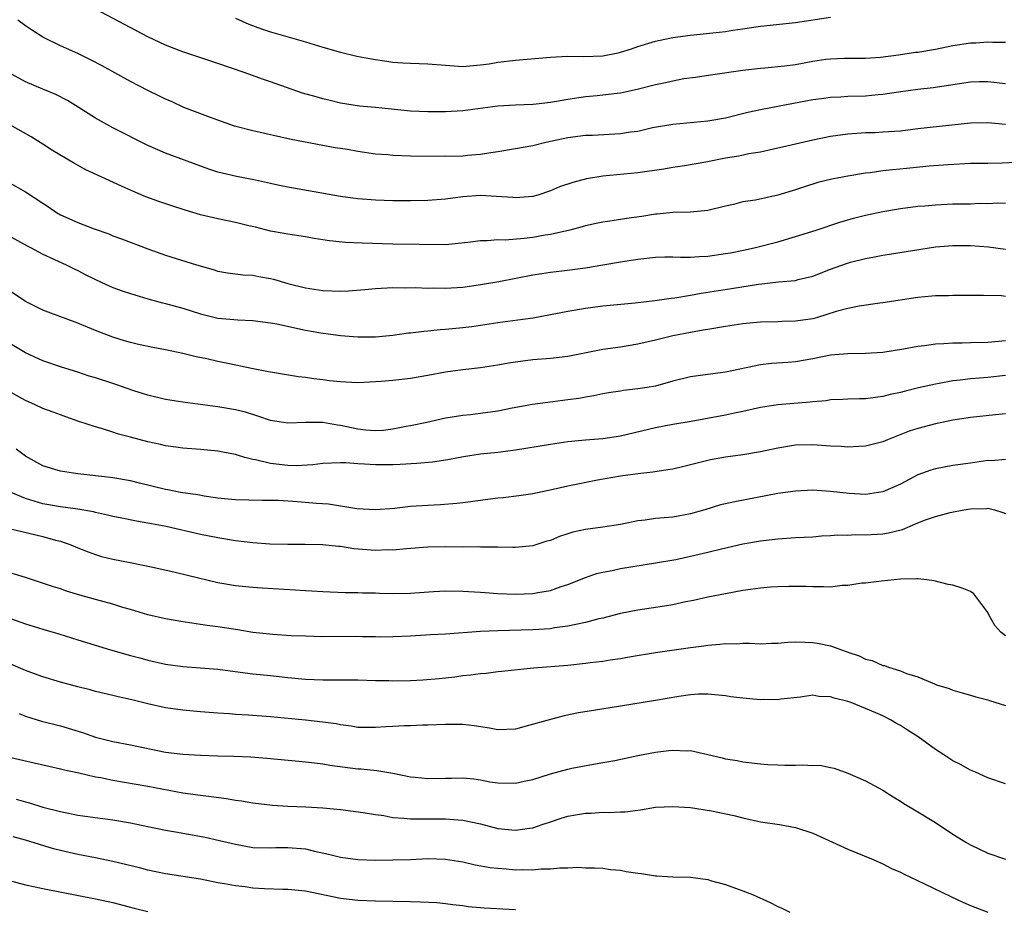
# Model space of a CAD drawing. Units: inches. Extents: x 2589000 to 2592000, y 1539000 to 1542000.
# Drawn here: x 2589994 to 2590107, y 1539295 to 1539397 of the extents above; entities that cross this region are included whole.
import ezdxf

# ---------------------------------------------------------------- set-up
doc = ezdxf.new("R2010")
doc.units = ezdxf.units.IN
doc.header["$MEASUREMENT"] = 0
doc.layers.add('LD25891539_2ft', color=122, linetype='Continuous')

msp = doc.modelspace()

# ---------------------------------------------------------------- linework, layer by layer
at = {"layer": 'LD25891539_2ft'}
for points, elevation in [([(2590107, 1539394.44), (2590105.57, 1539394.43), (2590105, 1539394.47), (2590103.62, 1539394.38), (2590103, 1539394.36), (2590101, 1539394.06), (2590099, 1539393.64), (2590097, 1539393.3), (2590096.72, 1539393.28), (2590094.78, 1539393), (2590092.74, 1539392.74), (2590091, 1539392.61), (2590088.61, 1539392.61), (2590087, 1539392.54), (2590086.48, 1539392.48), (2590085, 1539392.25), (2590083, 1539391.9), (2590081.74, 1539391.74), (2590079.51, 1539391.51), (2590079, 1539391.47), (2590077, 1539391.24), (2590073.29, 1539390.71), (2590071.57, 1539390.43), (2590070.27, 1539390.27), (2590069, 1539390.03), (2590068.16, 1539389.84), (2590067, 1539389.61), (2590064.92, 1539389.08), (2590063, 1539388.66), (2590062.62, 1539388.62), (2590061, 1539388.41), (2590060.36, 1539388.36), (2590059, 1539388.22), (2590057, 1539387.93), (2590055.7, 1539387.7), (2590055, 1539387.59), (2590053.38, 1539387.38), (2590053, 1539387.35), (2590051, 1539387.26), (2590049, 1539387.15), (2590045, 1539386.62), (2590043, 1539386.52), (2590041, 1539386.52), (2590039, 1539386.6), (2590035, 1539387.02), (2590033.18, 1539387.18), (2590031, 1539387.5), (2590029.82, 1539387.82), (2590029, 1539387.99), (2590028.22, 1539388.22), (2590026.66, 1539388.66), (2590023, 1539389.94), (2590022.2, 1539390.2), (2590020.01, 1539391), (2590017, 1539392.05), (2590013, 1539393.37), (2590011, 1539394.14), (2590009, 1539395.08), (2590003, 1539398.27)], 8062), ([(2590107, 1539389.71), (2590105, 1539389.96), (2590104.05, 1539389.95), (2590103, 1539389.91), (2590098.75, 1539389.25), (2590097, 1539389.06), (2590094.77, 1539388.77), (2590093, 1539388.5), (2590092.47, 1539388.47), (2590091, 1539388.31), (2590089, 1539388.25), (2590088.18, 1539388.18), (2590087, 1539388.15), (2590086, 1539388), (2590085, 1539387.88), (2590083.6, 1539387.6), (2590079.22, 1539386.78), (2590077.58, 1539386.42), (2590075, 1539385.8), (2590073, 1539385.46), (2590069, 1539385.08), (2590066.67, 1539384.67), (2590065, 1539384.27), (2590064.17, 1539384.17), (2590063, 1539383.98), (2590059.82, 1539383.82), (2590059, 1539383.8), (2590057, 1539383.55), (2590054.49, 1539383), (2590053, 1539382.63), (2590051, 1539382.27), (2590049, 1539381.95), (2590048.19, 1539381.81), (2590047, 1539381.64), (2590045.51, 1539381.51), (2590045, 1539381.46), (2590043, 1539381.42), (2590039, 1539381.45), (2590037, 1539381.52), (2590036.42, 1539381.58), (2590035, 1539381.69), (2590033, 1539381.98), (2590031.8, 1539382.2), (2590031, 1539382.33), (2590030.41, 1539382.41), (2590025.36, 1539383.36), (2590021, 1539384.34), (2590018.89, 1539384.89), (2590017, 1539385.55), (2590016.14, 1539385.86), (2590013.12, 1539387), (2590011.68, 1539387.68), (2590011, 1539387.97), (2590010.32, 1539388.32), (2590009, 1539388.96), (2590007, 1539389.99), (2590003.76, 1539391.76), (2590002.45, 1539392.45), (2590001, 1539393.18), (2589999, 1539394.07), (2589997, 1539395.07), (2589995.81, 1539395.81), (2589995, 1539396.36), (2589994.12, 1539397)], 8060), ([(2590019, 1539397.24), (2590020.55, 1539396.55), (2590022, 1539396), (2590023, 1539395.66), (2590027, 1539394.52), (2590029, 1539393.92), (2590031, 1539393.35), (2590032.88, 1539392.88), (2590034.56, 1539392.56), (2590035, 1539392.48), (2590036.3, 1539392.3), (2590037, 1539392.19), (2590038.13, 1539392.13), (2590039, 1539392.06), (2590041, 1539391.99), (2590043, 1539391.84), (2590045, 1539391.71), (2590047, 1539391.87), (2590048.02, 1539392.02), (2590049, 1539392.2), (2590051, 1539392.44), (2590055, 1539392.78), (2590057, 1539392.86), (2590058.83, 1539392.83), (2590061, 1539392.93), (2590062.73, 1539393.27), (2590063, 1539393.33), (2590064.27, 1539393.73), (2590065, 1539393.99), (2590067, 1539394.58), (2590067.34, 1539394.66), (2590069, 1539395), (2590071, 1539395.29), (2590073.56, 1539395.56), (2590075, 1539395.7), (2590075.85, 1539395.85), (2590077, 1539395.99), (2590078.21, 1539396.21), (2590079, 1539396.31), (2590083, 1539396.71), (2590087, 1539397.35)], 8064), ([(2590107, 1539385.06), (2590105, 1539385.24), (2590103, 1539385.21), (2590097, 1539384.56), (2590095, 1539384.32), (2590093, 1539384.17), (2590092.12, 1539384.12), (2590091, 1539384.1), (2590090.02, 1539384.02), (2590089, 1539383.96), (2590087, 1539383.69), (2590085, 1539383.29), (2590081.52, 1539382.48), (2590081, 1539382.34), (2590079, 1539381.91), (2590077.7, 1539381.7), (2590076.55, 1539381.45), (2590075, 1539381.2), (2590072.76, 1539380.76), (2590070.33, 1539380.33), (2590069, 1539380.13), (2590067.95, 1539379.95), (2590065, 1539379.52), (2590061, 1539379.14), (2590059.14, 1539378.86), (2590057.55, 1539378.45), (2590056.06, 1539377.94), (2590055, 1539377.47), (2590053.56, 1539377), (2590053, 1539376.84), (2590051, 1539376.67), (2590050.71, 1539376.71), (2590048.84, 1539376.84), (2590047, 1539376.93), (2590045, 1539376.78), (2590043, 1539376.54), (2590041, 1539376.39), (2590039, 1539376.35), (2590037, 1539376.35), (2590035, 1539376.41), (2590033, 1539376.56), (2590031, 1539376.83), (2590025, 1539377.88), (2590023.86, 1539378.14), (2590023, 1539378.31), (2590021.3, 1539378.7), (2590019.12, 1539379.12), (2590017.49, 1539379.49), (2590017, 1539379.63), (2590015.96, 1539379.96), (2590011, 1539381.77), (2590009, 1539382.65), (2590005, 1539384.68), (2590003, 1539385.78), (2590001.04, 1539387.04), (2589999.81, 1539387.81), (2589998.48, 1539388.48), (2589997, 1539389.09), (2589995, 1539389.93), (2589993.08, 1539391)], 8058), ([(2590109, 1539380.76), (2590106.64, 1539380.64), (2590105, 1539380.62), (2590104.6, 1539380.6), (2590103, 1539380.59), (2590100.46, 1539380.46), (2590098.3, 1539380.3), (2590096.09, 1539380.09), (2590093, 1539379.76), (2590091.55, 1539379.55), (2590091, 1539379.49), (2590089, 1539379.17), (2590087.17, 1539378.83), (2590085.58, 1539378.42), (2590084.05, 1539377.95), (2590083, 1539377.6), (2590081, 1539376.99), (2590078.43, 1539376.43), (2590077, 1539376.22), (2590075.92, 1539375.92), (2590075, 1539375.73), (2590073, 1539375.23), (2590071, 1539375.05), (2590069, 1539375), (2590067.2, 1539374.8), (2590067, 1539374.8), (2590065.45, 1539374.55), (2590063.69, 1539374.31), (2590062.05, 1539374.05), (2590061, 1539373.9), (2590060.25, 1539373.75), (2590059, 1539373.47), (2590058.64, 1539373.36), (2590057.24, 1539373), (2590055, 1539372.49), (2590054.4, 1539372.4), (2590053, 1539372.13), (2590052.01, 1539372.01), (2590049.84, 1539371.84), (2590049, 1539371.86), (2590047.76, 1539371.76), (2590047, 1539371.77), (2590045.57, 1539371.57), (2590043, 1539371.32), (2590037, 1539371.37), (2590033.48, 1539371.48), (2590031.57, 1539371.57), (2590029.75, 1539371.75), (2590029, 1539371.89), (2590028.02, 1539372.02), (2590027, 1539372.22), (2590025, 1539372.51), (2590024.59, 1539372.59), (2590023, 1539372.87), (2590021.31, 1539373.31), (2590020.52, 1539373.48), (2590019, 1539373.86), (2590017, 1539374.28), (2590015, 1539374.75), (2590013.27, 1539375.27), (2590011.75, 1539375.75), (2590010.25, 1539376.25), (2590008.78, 1539376.78), (2590007, 1539377.54), (2590005.97, 1539378.03), (2590001.89, 1539379.89), (2590000.6, 1539380.6), (2589998.11, 1539382.11), (2589997, 1539382.83), (2589995.65, 1539383.65), (2589993.3, 1539385)], 8056), ([(2589993, 1539378.52), (2589995, 1539377.36), (2589997, 1539376.05), (2589997.64, 1539375.64), (2589998.57, 1539375), (2589999, 1539374.75), (2590001, 1539373.85), (2590002.86, 1539373.14), (2590004.55, 1539372.55), (2590005, 1539372.35), (2590006, 1539372), (2590009, 1539370.86), (2590011, 1539370.12), (2590014.57, 1539369), (2590016.47, 1539368.47), (2590017, 1539368.3), (2590018.09, 1539368.09), (2590019, 1539368), (2590019.86, 1539367.86), (2590021, 1539367.83), (2590021.68, 1539367.68), (2590023, 1539367.46), (2590023.37, 1539367.37), (2590025, 1539366.89), (2590027, 1539366.37), (2590029, 1539366.07), (2590031, 1539366.01), (2590031.94, 1539366.06), (2590033.8, 1539366.2), (2590035, 1539366.32), (2590037, 1539366.41), (2590038.4, 1539366.4), (2590039.59, 1539366.41), (2590041, 1539366.36), (2590041.63, 1539366.37), (2590043, 1539366.35), (2590045, 1539366.47), (2590047, 1539366.75), (2590049.12, 1539367.12), (2590053, 1539367.87), (2590054.01, 1539368.01), (2590055, 1539368.19), (2590056.32, 1539368.32), (2590059, 1539368.66), (2590061, 1539369), (2590063, 1539369.37), (2590065, 1539369.68), (2590067, 1539369.89), (2590068.07, 1539369.93), (2590069, 1539369.93), (2590069.88, 1539369.88), (2590071, 1539369.9), (2590072.02, 1539369.98), (2590073, 1539370.01), (2590075, 1539370.3), (2590075.6, 1539370.4), (2590077.26, 1539370.74), (2590078.45, 1539371), (2590081, 1539371.66), (2590083, 1539372.24), (2590085.36, 1539373), (2590088.09, 1539373.91), (2590089.64, 1539374.36), (2590091, 1539374.7), (2590093, 1539375.11), (2590095, 1539375.45), (2590097, 1539375.72), (2590097.78, 1539375.78), (2590099, 1539375.89), (2590101, 1539375.98), (2590102.01, 1539376.01), (2590103, 1539376.01), (2590104.05, 1539376.05), (2590105, 1539376.02), (2590106.09, 1539376.09), (2590107, 1539376.08)], 8054), ([(2589993, 1539372.41), (2589995.19, 1539371.19), (2589995.58, 1539371), (2589997, 1539370.22), (2589999.67, 1539369), (2590000.56, 1539368.56), (2590001, 1539368.37), (2590001.89, 1539367.89), (2590003.75, 1539367), (2590005, 1539366.44), (2590006.05, 1539366.05), (2590007, 1539365.72), (2590009, 1539365.11), (2590010.67, 1539364.67), (2590011, 1539364.59), (2590013, 1539364.05), (2590015, 1539363.41), (2590017, 1539362.92), (2590019.29, 1539362.71), (2590021, 1539362.65), (2590023, 1539362.4), (2590023.73, 1539362.27), (2590027, 1539361.56), (2590028.76, 1539361.24), (2590031, 1539360.93), (2590033, 1539360.8), (2590035, 1539360.8), (2590037, 1539360.96), (2590038.77, 1539361.23), (2590039, 1539361.24), (2590040.55, 1539361.45), (2590041, 1539361.47), (2590042.39, 1539361.61), (2590043, 1539361.65), (2590045, 1539361.85), (2590046.02, 1539361.98), (2590049, 1539362.41), (2590051.29, 1539362.71), (2590053.03, 1539362.97), (2590057, 1539363.73), (2590059, 1539364.06), (2590061, 1539364.31), (2590064.69, 1539364.69), (2590066.94, 1539364.94), (2590068.81, 1539365.19), (2590069.24, 1539365.24), (2590071, 1539365.53), (2590072.23, 1539365.77), (2590075.7, 1539366.3), (2590078.8, 1539366.8), (2590079.17, 1539366.83), (2590081.07, 1539367.07), (2590083, 1539367.23), (2590083.33, 1539367.33), (2590085, 1539367.72), (2590087, 1539368.51), (2590088.83, 1539369.17), (2590089.31, 1539369.31), (2590091, 1539369.76), (2590092.06, 1539369.94), (2590093, 1539370.14), (2590093.76, 1539370.24), (2590099, 1539371.07), (2590101, 1539371.24), (2590103, 1539371.24), (2590105.06, 1539371.06), (2590107, 1539370.8)], 8052), ([(2590107, 1539365.41), (2590106.54, 1539365.46), (2590104.49, 1539365.51), (2590101.52, 1539365.52), (2590101, 1539365.51), (2590100.52, 1539365.48), (2590099, 1539365.47), (2590098.58, 1539365.42), (2590097, 1539365.27), (2590093, 1539364.67), (2590092.64, 1539364.64), (2590090.3, 1539364.3), (2590089, 1539364.03), (2590087.67, 1539363.67), (2590085.52, 1539363), (2590085, 1539362.86), (2590083, 1539362.56), (2590081.47, 1539362.53), (2590081, 1539362.5), (2590079, 1539362.46), (2590077, 1539362.27), (2590075, 1539361.97), (2590073, 1539361.64), (2590072.47, 1539361.53), (2590071, 1539361.27), (2590069, 1539360.88), (2590067, 1539360.39), (2590065, 1539359.94), (2590063, 1539359.62), (2590061, 1539359.34), (2590057, 1539358.55), (2590055, 1539358.31), (2590053, 1539358.14), (2590051, 1539357.89), (2590050.22, 1539357.78), (2590049, 1539357.56), (2590047, 1539357.24), (2590045.01, 1539357.01), (2590043, 1539356.73), (2590041, 1539356.36), (2590039, 1539356.03), (2590037, 1539355.8), (2590035.67, 1539355.67), (2590035, 1539355.63), (2590033, 1539355.54), (2590031.61, 1539355.61), (2590031, 1539355.62), (2590029.77, 1539355.77), (2590029, 1539355.85), (2590027.97, 1539355.97), (2590027, 1539356.13), (2590026.21, 1539356.21), (2590023, 1539356.74), (2590022.79, 1539356.79), (2590020.84, 1539357.16), (2590018.32, 1539357.68), (2590017, 1539357.96), (2590015.75, 1539358.25), (2590014.51, 1539358.51), (2590013, 1539358.88), (2590011, 1539359.31), (2590009.57, 1539359.57), (2590007.91, 1539359.91), (2590007, 1539360.13), (2590006.33, 1539360.33), (2590005, 1539360.75), (2590003, 1539361.52), (2590001, 1539362.35), (2589997.61, 1539363.61), (2589997, 1539363.85), (2589995, 1539364.84), (2589991.75, 1539367)], 8050), ([(2590107, 1539360.34), (2590105, 1539360.15), (2590103, 1539360.1), (2590102.06, 1539360.06), (2590101, 1539360.07), (2590099.98, 1539359.98), (2590099, 1539359.96), (2590097.77, 1539359.77), (2590097, 1539359.69), (2590095.37, 1539359.37), (2590093, 1539359), (2590091, 1539358.86), (2590089, 1539358.83), (2590087, 1539358.67), (2590085, 1539358.28), (2590083, 1539357.92), (2590082.15, 1539357.85), (2590080.28, 1539357.72), (2590079, 1539357.6), (2590075, 1539356.75), (2590073, 1539356.49), (2590071, 1539356.2), (2590069, 1539355.71), (2590067, 1539355.16), (2590066.08, 1539355), (2590065, 1539354.82), (2590063.35, 1539354.65), (2590063, 1539354.58), (2590061.63, 1539354.37), (2590061, 1539354.26), (2590059.97, 1539354.03), (2590059, 1539353.88), (2590058.26, 1539353.74), (2590057, 1539353.57), (2590054.71, 1539353.29), (2590052.94, 1539353.06), (2590050.64, 1539352.64), (2590049, 1539352.29), (2590047, 1539352), (2590045.86, 1539351.86), (2590045, 1539351.79), (2590043.54, 1539351.54), (2590043, 1539351.48), (2590040.88, 1539351), (2590039, 1539350.61), (2590038.53, 1539350.53), (2590037, 1539350.23), (2590035.91, 1539350.09), (2590035, 1539350.04), (2590033.88, 1539350.12), (2590033, 1539350.22), (2590031, 1539350.65), (2590030.67, 1539350.68), (2590029, 1539350.98), (2590027.02, 1539350.98), (2590025, 1539350.9), (2590023, 1539351.23), (2590021.69, 1539351.69), (2590020.15, 1539352.15), (2590019, 1539352.43), (2590017, 1539352.76), (2590013, 1539353.3), (2590011, 1539353.61), (2590009, 1539354.1), (2590007.39, 1539354.61), (2590005.34, 1539355.34), (2590005, 1539355.43), (2590003, 1539356.09), (2590002.29, 1539356.29), (2590001, 1539356.74), (2590000.12, 1539357), (2589999, 1539357.35), (2589997, 1539358.02), (2589995, 1539358.94), (2589992.46, 1539360.46)], 8048), ([(2590107, 1539356.36), (2590105, 1539356.15), (2590104.06, 1539356.06), (2590103, 1539355.99), (2590101.84, 1539355.84), (2590101, 1539355.75), (2590099.45, 1539355.45), (2590099, 1539355.38), (2590097.06, 1539354.94), (2590095.45, 1539354.55), (2590095, 1539354.42), (2590093.83, 1539354.17), (2590093, 1539353.95), (2590092.14, 1539353.86), (2590091, 1539353.69), (2590090.32, 1539353.68), (2590089, 1539353.64), (2590088.4, 1539353.6), (2590087, 1539353.56), (2590086.53, 1539353.47), (2590085, 1539353.35), (2590084.7, 1539353.3), (2590080.99, 1539353.01), (2590079, 1539352.69), (2590077, 1539352.23), (2590076.05, 1539352.05), (2590075, 1539351.83), (2590071.11, 1539351.11), (2590069, 1539350.75), (2590067, 1539350.39), (2590063, 1539349.43), (2590061, 1539349.12), (2590059, 1539348.97), (2590057, 1539348.78), (2590055, 1539348.49), (2590051, 1539347.83), (2590049, 1539347.57), (2590047, 1539347.35), (2590045.07, 1539347.07), (2590043.27, 1539346.73), (2590041.54, 1539346.46), (2590039.72, 1539346.28), (2590037.82, 1539346.18), (2590037, 1539346.15), (2590035, 1539346.15), (2590033.76, 1539346.24), (2590033, 1539346.25), (2590031.64, 1539346.36), (2590031, 1539346.36), (2590029, 1539346.3), (2590027.85, 1539346.15), (2590025.95, 1539346.05), (2590025, 1539346.08), (2590023, 1539346.29), (2590021.29, 1539346.71), (2590021, 1539346.75), (2590020.07, 1539347), (2590019.24, 1539347.24), (2590019, 1539347.32), (2590017.58, 1539347.58), (2590017, 1539347.71), (2590015, 1539347.91), (2590013, 1539348.07), (2590012.18, 1539348.18), (2590011, 1539348.33), (2590010.46, 1539348.46), (2590009, 1539348.78), (2590007, 1539349.32), (2590005.65, 1539349.65), (2590005, 1539349.89), (2590003.69, 1539350.31), (2590003, 1539350.49), (2590001.12, 1539351.12), (2589999.64, 1539351.64), (2589999, 1539351.85), (2589998.17, 1539352.17), (2589997, 1539352.6), (2589996.13, 1539353), (2589995, 1539353.49), (2589992.34, 1539355)], 8046), ([(2590107, 1539351.97), (2590105.88, 1539351.88), (2590103, 1539351.55), (2590101, 1539351.24), (2590099, 1539350.84), (2590097, 1539350.31), (2590096.02, 1539349.98), (2590093.53, 1539349), (2590093, 1539348.77), (2590091, 1539348.28), (2590090.26, 1539348.26), (2590089, 1539348.18), (2590088.23, 1539348.23), (2590087, 1539348.28), (2590085, 1539348.42), (2590083, 1539348.39), (2590081, 1539348.06), (2590079, 1539347.62), (2590077, 1539347.29), (2590075, 1539347.02), (2590073.29, 1539346.71), (2590073, 1539346.65), (2590070.09, 1539345.91), (2590069, 1539345.66), (2590068.44, 1539345.56), (2590066.7, 1539345.3), (2590065, 1539345.13), (2590063, 1539344.86), (2590060.39, 1539344.39), (2590057, 1539343.72), (2590055.33, 1539343.33), (2590053, 1539342.83), (2590051.41, 1539342.59), (2590049.61, 1539342.39), (2590049, 1539342.34), (2590047, 1539342.08), (2590045, 1539341.79), (2590044.29, 1539341.71), (2590042.44, 1539341.56), (2590041, 1539341.5), (2590039, 1539341.37), (2590037.17, 1539341.17), (2590035, 1539341), (2590032.89, 1539341.11), (2590029.64, 1539341.64), (2590028.28, 1539341.72), (2590026.08, 1539341.92), (2590023.94, 1539342.06), (2590023, 1539342.07), (2590022.06, 1539342.06), (2590019, 1539342.14), (2590017.74, 1539342.26), (2590017, 1539342.35), (2590015.44, 1539342.56), (2590014.7, 1539342.7), (2590012.73, 1539343), (2590011.29, 1539343.29), (2590011, 1539343.34), (2590008.04, 1539344.04), (2590007, 1539344.3), (2590005, 1539344.66), (2590004.71, 1539344.71), (2590001, 1539345.12), (2589999, 1539345.43), (2589998.37, 1539345.63), (2589997, 1539346.03), (2589995, 1539347.12), (2589993.95, 1539347.95)], 8044), ([(2590107, 1539346.74), (2590105.38, 1539346.62), (2590105, 1539346.63), (2590103, 1539346.35), (2590101, 1539346.06), (2590099, 1539345.7), (2590098.47, 1539345.53), (2590097, 1539345.01), (2590095, 1539343.94), (2590093, 1539343.04), (2590091, 1539342.76), (2590089.13, 1539342.87), (2590087, 1539343.11), (2590085, 1539343.24), (2590083, 1539343.15), (2590081, 1539342.86), (2590076.07, 1539341.93), (2590075, 1539341.69), (2590074.44, 1539341.56), (2590072.64, 1539341), (2590071, 1539340.53), (2590069, 1539340.17), (2590067, 1539340), (2590065.83, 1539339.83), (2590065, 1539339.74), (2590063, 1539339.33), (2590061, 1539339.01), (2590059, 1539338.76), (2590057.56, 1539338.44), (2590057, 1539338.27), (2590056.05, 1539337.95), (2590055, 1539337.51), (2590054.6, 1539337.4), (2590053, 1539336.89), (2590051, 1539336.69), (2590050.7, 1539336.7), (2590049, 1539336.72), (2590048.74, 1539336.74), (2590047, 1539336.73), (2590046.75, 1539336.75), (2590045, 1539336.74), (2590043, 1539336.77), (2590041, 1539336.73), (2590038.55, 1539336.55), (2590037, 1539336.4), (2590036.41, 1539336.41), (2590035, 1539336.34), (2590032.54, 1539336.54), (2590031, 1539336.79), (2590030.8, 1539336.8), (2590029, 1539337), (2590026.97, 1539337.03), (2590024.98, 1539337.02), (2590022.92, 1539337.08), (2590021, 1539337.22), (2590019, 1539337.46), (2590017, 1539337.78), (2590015, 1539338.17), (2590011.09, 1539339.09), (2590009, 1539339.49), (2590007.71, 1539339.71), (2590006.04, 1539340.04), (2590005, 1539340.25), (2590004.4, 1539340.4), (2590003, 1539340.7), (2590002.77, 1539340.77), (2590001, 1539341.09), (2589999, 1539341.35), (2589997, 1539341.67), (2589995.99, 1539342.01), (2589995, 1539342.29), (2589993.38, 1539343)], 8042), ([(2589993, 1539338.9), (2589997, 1539337.94), (2589998.45, 1539337.55), (2589999, 1539337.42), (2590000.2, 1539337), (2590001, 1539336.66), (2590002.18, 1539336.18), (2590003, 1539335.88), (2590003.68, 1539335.68), (2590005, 1539335.35), (2590006.98, 1539334.98), (2590009.55, 1539334.45), (2590012.13, 1539333.87), (2590013.51, 1539333.51), (2590017, 1539332.7), (2590019, 1539332.36), (2590021, 1539332.16), (2590022.07, 1539332.07), (2590025.85, 1539331.85), (2590027, 1539331.76), (2590027.74, 1539331.74), (2590029, 1539331.65), (2590031.56, 1539331.56), (2590033, 1539331.56), (2590033.52, 1539331.52), (2590035, 1539331.51), (2590035.48, 1539331.48), (2590037, 1539331.44), (2590039, 1539331.46), (2590039.51, 1539331.51), (2590041.66, 1539331.66), (2590043, 1539331.74), (2590045, 1539331.71), (2590045.65, 1539331.65), (2590047, 1539331.58), (2590047.53, 1539331.53), (2590049, 1539331.43), (2590051, 1539331.34), (2590053, 1539331.42), (2590053.55, 1539331.55), (2590055, 1539331.79), (2590056.23, 1539332.23), (2590057, 1539332.47), (2590059, 1539333.28), (2590060.29, 1539333.71), (2590061, 1539333.88), (2590062.08, 1539334.08), (2590063, 1539334.28), (2590067, 1539334.93), (2590069.33, 1539335.33), (2590071, 1539335.69), (2590073, 1539336.16), (2590074.56, 1539336.55), (2590077, 1539337.11), (2590079, 1539337.44), (2590081, 1539337.68), (2590083, 1539337.83), (2590085, 1539337.93), (2590085.98, 1539338.02), (2590087, 1539338.05), (2590087.87, 1539338.13), (2590089, 1539338.12), (2590089.83, 1539338.17), (2590091, 1539338.13), (2590093, 1539338.25), (2590093.64, 1539338.36), (2590095.23, 1539338.77), (2590097, 1539339.52), (2590097.87, 1539339.87), (2590099, 1539340.25), (2590100.7, 1539340.7), (2590102.26, 1539341), (2590103, 1539341.12), (2590104.83, 1539341.17), (2590105, 1539341.19), (2590105.75, 1539341), (2590106.7, 1539340.7), (2590107, 1539340.59)], 8040), ([(2590107, 1539326.59), (2590106.49, 1539327), (2590105.79, 1539327.79), (2590105.1, 1539329), (2590105, 1539329.26), (2590103.39, 1539331.39), (2590103, 1539331.68), (2590102.05, 1539332.05), (2590101, 1539332.38), (2590100.48, 1539332.48), (2590098.87, 1539332.87), (2590098.03, 1539333), (2590097, 1539333.12), (2590096.9, 1539333.1), (2590095, 1539333.06), (2590094.29, 1539333), (2590092.86, 1539332.86), (2590091, 1539332.62), (2590090.6, 1539332.6), (2590089, 1539332.34), (2590088.33, 1539332.33), (2590087, 1539332.16), (2590086.21, 1539332.21), (2590085, 1539332.18), (2590084.23, 1539332.23), (2590082.25, 1539332.25), (2590081, 1539332.21), (2590080.15, 1539332.15), (2590079, 1539332.03), (2590077.89, 1539331.89), (2590077, 1539331.76), (2590075, 1539331.41), (2590073, 1539331.01), (2590071.37, 1539330.63), (2590070.47, 1539330.47), (2590069, 1539330.15), (2590068.03, 1539329.97), (2590065, 1539329.52), (2590063, 1539329.14), (2590061, 1539328.62), (2590060.52, 1539328.52), (2590059, 1539328.1), (2590057.9, 1539327.9), (2590057, 1539327.69), (2590055.49, 1539327.49), (2590055, 1539327.41), (2590053, 1539327.27), (2590049, 1539327.17), (2590047, 1539327.07), (2590043, 1539326.77), (2590041.31, 1539326.69), (2590039, 1539326.55), (2590037, 1539326.47), (2590035.55, 1539326.45), (2590035, 1539326.47), (2590033.52, 1539326.48), (2590033, 1539326.5), (2590029, 1539326.49), (2590027, 1539326.54), (2590025.39, 1539326.61), (2590023.27, 1539326.73), (2590021, 1539326.99), (2590019.28, 1539327.28), (2590017, 1539327.63), (2590015.78, 1539327.78), (2590015, 1539327.9), (2590014.03, 1539328.03), (2590013, 1539328.19), (2590011, 1539328.53), (2590009, 1539328.99), (2590007, 1539329.61), (2590006.15, 1539329.85), (2590005, 1539330.21), (2590003, 1539330.74), (2590001.24, 1539331.24), (2589999.7, 1539331.7), (2589999, 1539331.95), (2589998.2, 1539332.2), (2589995, 1539333.26), (2589993, 1539333.88)], 8038), ([(2589992.11, 1539329), (2589995, 1539327.97), (2589997, 1539327.34), (2589998.81, 1539326.81), (2590001, 1539326.15), (2590004.74, 1539325), (2590007, 1539324.35), (2590008.07, 1539324.07), (2590009, 1539323.81), (2590011, 1539323.36), (2590013, 1539323.08), (2590015, 1539322.95), (2590017, 1539322.77), (2590019.55, 1539322.45), (2590021, 1539322.26), (2590021.82, 1539322.18), (2590023, 1539322.04), (2590025, 1539321.84), (2590027, 1539321.65), (2590029, 1539321.56), (2590033, 1539321.57), (2590035, 1539321.5), (2590036.52, 1539321.48), (2590037, 1539321.46), (2590039, 1539321.5), (2590040.44, 1539321.56), (2590042.29, 1539321.71), (2590044.09, 1539321.91), (2590045, 1539322.04), (2590045.87, 1539322.13), (2590047, 1539322.3), (2590047.66, 1539322.34), (2590049, 1539322.5), (2590049.46, 1539322.54), (2590051.26, 1539322.74), (2590053.08, 1539322.92), (2590057, 1539323.25), (2590059, 1539323.46), (2590059.53, 1539323.53), (2590061, 1539323.7), (2590061.85, 1539323.85), (2590063, 1539324), (2590064.22, 1539324.22), (2590067, 1539324.67), (2590071, 1539325.25), (2590072.55, 1539325.45), (2590073, 1539325.53), (2590074.37, 1539325.63), (2590075, 1539325.73), (2590076.31, 1539325.69), (2590077, 1539325.74), (2590077.75, 1539325.75), (2590079, 1539325.67), (2590080.26, 1539325.74), (2590081, 1539325.75), (2590082.12, 1539325.88), (2590083, 1539325.9), (2590084.12, 1539325.88), (2590085, 1539325.84), (2590085.73, 1539325.73), (2590087, 1539325.43), (2590088.8, 1539324.8), (2590089, 1539324.71), (2590090.3, 1539324.3), (2590091, 1539323.93), (2590091.77, 1539323.77), (2590093, 1539323.21), (2590093.18, 1539323.18), (2590093.65, 1539323), (2590095, 1539322.6), (2590095.7, 1539322.3), (2590097, 1539321.89), (2590098.91, 1539321.09), (2590099.14, 1539321), (2590100.57, 1539320.57), (2590101, 1539320.38), (2590102.08, 1539320.08), (2590103, 1539319.8), (2590103.63, 1539319.63), (2590105, 1539319.27), (2590105.19, 1539319.19), (2590107, 1539318.63)], 8036), ([(2590107, 1539309.66), (2590105, 1539310.36), (2590103.57, 1539311), (2590103, 1539311.24), (2590101.87, 1539311.87), (2590101, 1539312.3), (2590099.96, 1539313), (2590099, 1539313.58), (2590097.03, 1539315.03), (2590095.81, 1539315.81), (2590095, 1539316.34), (2590094.57, 1539316.57), (2590093.88, 1539317), (2590093, 1539317.43), (2590092.21, 1539317.79), (2590091, 1539318.3), (2590089.27, 1539319), (2590089, 1539319.1), (2590087.45, 1539319.45), (2590087, 1539319.63), (2590085.67, 1539319.67), (2590085, 1539319.79), (2590083.59, 1539319.59), (2590081.34, 1539319.34), (2590081, 1539319.27), (2590079.31, 1539319.31), (2590079, 1539319.28), (2590077, 1539319.45), (2590075.62, 1539319.62), (2590075, 1539319.73), (2590073, 1539319.93), (2590071.92, 1539319.92), (2590071, 1539319.86), (2590069.67, 1539319.67), (2590067, 1539319.19), (2590063, 1539318.53), (2590059.94, 1539318.06), (2590058.22, 1539317.78), (2590056.57, 1539317.43), (2590055, 1539317.03), (2590052.25, 1539316.25), (2590051, 1539315.92), (2590049, 1539315.83), (2590048.03, 1539316.03), (2590046.3, 1539316.31), (2590045, 1539316.46), (2590043, 1539316.45), (2590041, 1539316.36), (2590040.37, 1539316.37), (2590039, 1539316.31), (2590038.3, 1539316.3), (2590037, 1539316.22), (2590036.18, 1539316.18), (2590035, 1539316.09), (2590033, 1539316.12), (2590032.25, 1539316.25), (2590031, 1539316.41), (2590030.51, 1539316.51), (2590029, 1539316.73), (2590027, 1539316.95), (2590023, 1539317.32), (2590020.49, 1539317.51), (2590019, 1539317.6), (2590018.34, 1539317.66), (2590017, 1539317.74), (2590015, 1539317.9), (2590013, 1539318.08), (2590011, 1539318.37), (2590009, 1539318.81), (2590007, 1539319.31), (2590005.61, 1539319.61), (2590005, 1539319.78), (2590004, 1539320), (2590003, 1539320.24), (2590002.41, 1539320.41), (2590001, 1539320.76), (2589999, 1539321.31), (2589997, 1539321.9), (2589995.61, 1539322.39), (2589995, 1539322.61), (2589993.34, 1539323.34)], 8034), ([(2589994.3, 1539317.7), (2589995, 1539317.4), (2589996.85, 1539316.85), (2589999, 1539316.31), (2590001.52, 1539315.52), (2590003, 1539314.99), (2590005, 1539314.49), (2590007, 1539314.11), (2590011, 1539313.3), (2590013, 1539313.06), (2590015, 1539312.94), (2590017, 1539312.87), (2590018.84, 1539312.84), (2590020.76, 1539312.76), (2590022.61, 1539312.61), (2590026.25, 1539312.25), (2590027, 1539312.2), (2590028.05, 1539312.05), (2590029, 1539311.96), (2590029.81, 1539311.81), (2590033, 1539311.39), (2590033.37, 1539311.37), (2590035.18, 1539311.18), (2590037, 1539310.88), (2590039, 1539310.48), (2590039.56, 1539310.44), (2590041, 1539310.28), (2590043, 1539310.32), (2590043.69, 1539310.31), (2590045, 1539310.34), (2590046.25, 1539310.25), (2590047, 1539310.12), (2590048.09, 1539309.91), (2590049, 1539309.78), (2590051, 1539309.73), (2590052.02, 1539309.98), (2590053, 1539310.16), (2590055, 1539310.8), (2590057, 1539311.35), (2590057.45, 1539311.45), (2590059.93, 1539311.93), (2590061, 1539312.1), (2590062.35, 1539312.35), (2590065, 1539312.9), (2590067, 1539313.29), (2590068.54, 1539313.46), (2590069, 1539313.53), (2590070.55, 1539313.45), (2590071, 1539313.46), (2590073, 1539313.02), (2590074.64, 1539312.64), (2590075, 1539312.53), (2590076.34, 1539312.34), (2590077, 1539312.2), (2590079, 1539311.97), (2590079.86, 1539311.86), (2590081, 1539311.83), (2590081.79, 1539311.79), (2590083, 1539311.8), (2590083.84, 1539311.84), (2590085, 1539311.78), (2590085.79, 1539311.79), (2590087, 1539311.53), (2590087.45, 1539311.45), (2590089, 1539310.88), (2590091, 1539310), (2590093, 1539308.93), (2590094.18, 1539308.18), (2590095, 1539307.7), (2590095.41, 1539307.41), (2590097, 1539306.46), (2590099, 1539305.23), (2590101, 1539303.93), (2590102.48, 1539303), (2590103, 1539302.7), (2590105, 1539301.72), (2590107, 1539301.05)], 8032), ([(2589993, 1539312.76), (2589997.67, 1539311.67), (2589999, 1539311.38), (2589999.29, 1539311.29), (2590001.09, 1539310.91), (2590003, 1539310.48), (2590003.62, 1539310.38), (2590005, 1539310.09), (2590009, 1539309.39), (2590013, 1539308.65), (2590015, 1539308.37), (2590016.23, 1539308.23), (2590017.99, 1539307.99), (2590019, 1539307.81), (2590019.71, 1539307.71), (2590021, 1539307.48), (2590023.23, 1539307.23), (2590025, 1539307.12), (2590027.05, 1539307.05), (2590029, 1539306.92), (2590031, 1539306.72), (2590033.61, 1539306.39), (2590035, 1539306.17), (2590035.97, 1539306.04), (2590037, 1539305.83), (2590038.25, 1539305.75), (2590039, 1539305.65), (2590043, 1539305.68), (2590044.45, 1539305.55), (2590045, 1539305.52), (2590047, 1539305.08), (2590049, 1539304.56), (2590051, 1539304.36), (2590052.61, 1539304.61), (2590053, 1539304.64), (2590054.06, 1539305), (2590055, 1539305.34), (2590056.25, 1539305.75), (2590057, 1539305.97), (2590057.87, 1539306.13), (2590059, 1539306.31), (2590059.67, 1539306.33), (2590061, 1539306.41), (2590061.61, 1539306.39), (2590063, 1539306.47), (2590063.53, 1539306.46), (2590065, 1539306.67), (2590065.31, 1539306.69), (2590067, 1539306.98), (2590069, 1539307.09), (2590071, 1539306.95), (2590073.42, 1539306.58), (2590075.97, 1539306.03), (2590077, 1539305.76), (2590079, 1539305.34), (2590081.2, 1539305), (2590083, 1539304.67), (2590085, 1539304.02), (2590089, 1539302.2), (2590091.9, 1539301), (2590093, 1539300.5), (2590093.99, 1539299.99), (2590095, 1539299.56), (2590095.36, 1539299.36), (2590097.76, 1539298.24), (2590100.78, 1539296.78), (2590102.14, 1539296.14), (2590103, 1539295.76), (2590105, 1539294.99)], 8030), ([(2589993.93, 1539307.93), (2589995, 1539307.6), (2589995.48, 1539307.48), (2589997, 1539307.01), (2589999, 1539306.5), (2590001, 1539306.1), (2590005, 1539305.56), (2590007, 1539305.19), (2590009, 1539304.77), (2590011, 1539304.38), (2590012.16, 1539304.16), (2590015.56, 1539303.56), (2590017.2, 1539303.2), (2590019, 1539302.75), (2590021, 1539302.38), (2590023, 1539302.33), (2590023.63, 1539302.37), (2590025, 1539302.39), (2590027, 1539302.22), (2590028.03, 1539301.97), (2590029.63, 1539301.63), (2590031, 1539301.28), (2590033, 1539301.01), (2590035, 1539300.94), (2590037, 1539300.96), (2590039, 1539301.03), (2590041, 1539301.13), (2590043, 1539301.07), (2590045, 1539300.74), (2590046.42, 1539300.42), (2590048.11, 1539300.11), (2590049, 1539300.01), (2590049.93, 1539299.93), (2590051, 1539299.85), (2590051.87, 1539299.87), (2590053, 1539299.82), (2590053.93, 1539299.93), (2590055, 1539299.93), (2590056.08, 1539300.08), (2590057, 1539300.05), (2590058.14, 1539300.14), (2590059, 1539300.07), (2590060.06, 1539300.06), (2590061, 1539300.02), (2590061.88, 1539299.88), (2590063, 1539299.81), (2590063.66, 1539299.66), (2590065, 1539299.45), (2590065.41, 1539299.41), (2590067, 1539299.15), (2590067.16, 1539299.16), (2590069, 1539299.05), (2590071, 1539298.99), (2590073, 1539298.72), (2590073.42, 1539298.58), (2590075, 1539298.16), (2590077, 1539297.43), (2590078.09, 1539297), (2590080.11, 1539296.11), (2590081, 1539295.63), (2590081.46, 1539295.46), (2590082.37, 1539295)], 8028), ([(2590051, 1539295.24), (2590047.45, 1539295.45), (2590047, 1539295.49), (2590045.62, 1539295.62), (2590045, 1539295.71), (2590043.84, 1539295.84), (2590043, 1539295.95), (2590042.04, 1539296.04), (2590040.15, 1539296.15), (2590039, 1539296.16), (2590035, 1539296.25), (2590033, 1539296.33), (2590031, 1539296.57), (2590027, 1539297.41), (2590025, 1539297.6), (2590024.41, 1539297.59), (2590022.34, 1539297.66), (2590021, 1539297.75), (2590020.13, 1539297.87), (2590019, 1539298), (2590017.76, 1539298.24), (2590017, 1539298.35), (2590015, 1539298.75), (2590011, 1539299.36), (2590009, 1539299.78), (2590008.05, 1539300.05), (2590005, 1539300.8), (2590003, 1539301.2), (2590001, 1539301.58), (2589999, 1539302.03), (2589998.23, 1539302.23), (2589995, 1539303.21), (2589993.59, 1539303.59)], 8026), ([(2589991, 1539299.18), (2589995, 1539298.12), (2589996.11, 1539297.89), (2589997, 1539297.69), (2590003, 1539296.52), (2590005, 1539296.09), (2590007.44, 1539295.44), (2590009, 1539295.05)], 8024)]:
    msp.add_lwpolyline(points, dxfattribs=dict(at, elevation=elevation))

doc.saveas('drawing.dxf')
